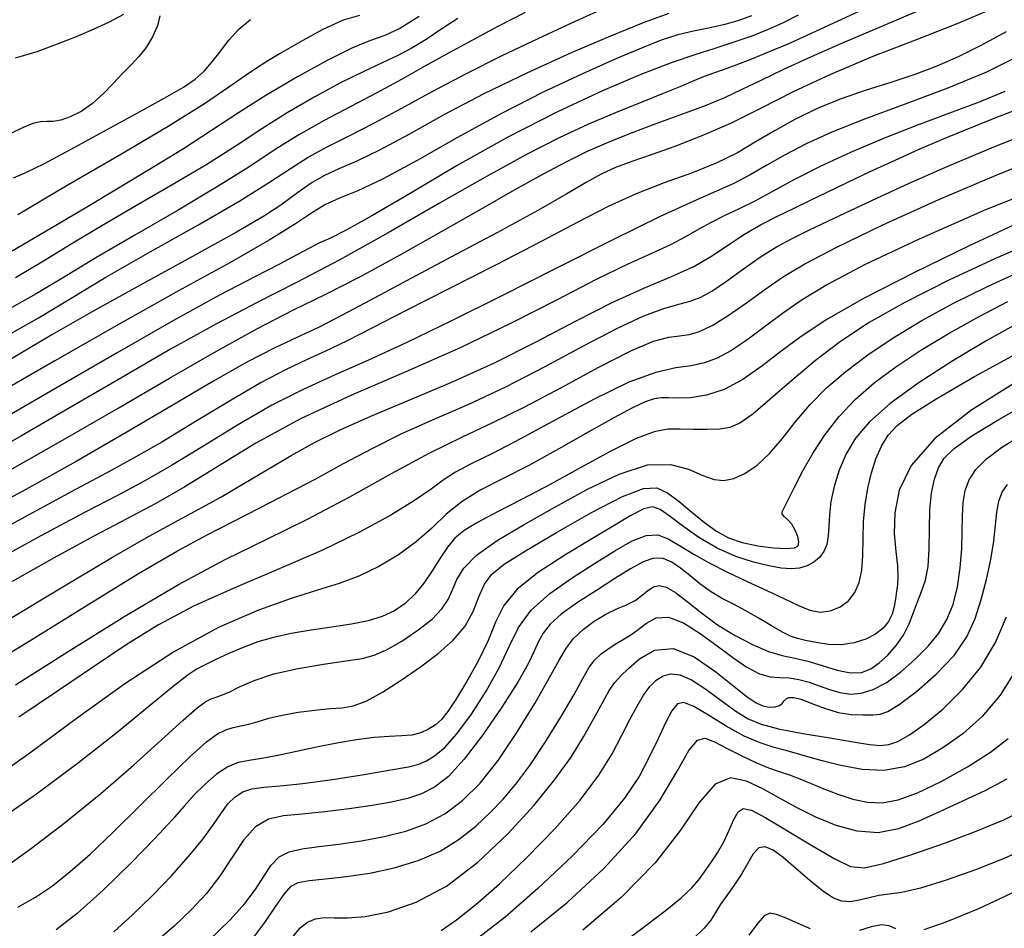
# Model space of a CAD drawing. Extents: x 354073 to 357273, y 1024435 to 1027593.
# Drawn here: x 355287 to 355444, y 1027148 to 1027294 of the extents above; entities that cross this region are included whole.
import ezdxf

# ---------------------------------------------------------------- set-up
doc = ezdxf.new("R2010")
doc.units = 0
doc.header["$LTSCALE"] = 25
doc.header["$MEASUREMENT"] = 0
doc.layers.add('INDEX', color=1, linetype='CONTINUOUS')
doc.layers.add('INTER', color=33, linetype='CONTINUOUS')

msp = doc.modelspace()

# ---------------------------------------------------------------- linework, layer by layer
at = {"layer": 'INDEX', "linetype": 'CONTINUOUS', "flags": 128}
for points in [[(355410.95, 1027294.33), (355408.57, 1027293.13), (355406.2, 1027292.03), (355403.57, 1027290.99), (355400.7, 1027289.99), (355397.65, 1027289.02), (355394.43, 1027288), (355390.65, 1027286.7), (355385.85, 1027284.86), (355379.72, 1027282.25), (355372.5, 1027278.89), (355364.6, 1027274.84), (355356.49, 1027270.29), (355348.95, 1027265.85), (355342.84, 1027262.24), (355338.75, 1027259.97), (355336.22, 1027258.71), (355334.49, 1027257.92), (355332.87, 1027257.1), (355330.88, 1027256.04), (355328.06, 1027254.56), (355324.03, 1027252.48), (355318.48, 1027249.56), (355311.17, 1027245.55), (355302.14, 1027240.39), (355292.56, 1027234.84), (355283.93, 1027229.84)], [(355356.61, 1027293.8), (355354.02, 1027292.12), (355351.5, 1027290.46), (355349.12, 1027289), (355346.89, 1027287.83), (355344.5, 1027286.72), (355341.57, 1027285.35), (355337.83, 1027283.49), (355333.6, 1027281.23), (355329.32, 1027278.74), (355325.26, 1027276.17), (355321.14, 1027273.45), (355316.49, 1027270.49), (355311.05, 1027267.25), (355305.25, 1027263.9), (355299.7, 1027260.67), (355294.82, 1027257.73), (355290.37, 1027255), (355285.9, 1027252.36)], [(355446.17, 1027287.77), (355441.04, 1027285.21), (355434.72, 1027282.6), (355427.91, 1027280.06), (355421.55, 1027277.71), (355416.37, 1027275.63), (355412.27, 1027273.76), (355408.9, 1027272.02), (355405.97, 1027270.35), (355403.29, 1027268.79), (355400.71, 1027267.41), (355397.94, 1027266.18), (355394.29, 1027264.63), (355388.92, 1027262.18), (355381.35, 1027258.45), (355372.47, 1027253.96), (355363.5, 1027249.42), (355355.44, 1027245.41), (355348.42, 1027242.02), (355342.31, 1027239.2), (355336.96, 1027236.84), (355331.96, 1027234.57), (355326.86, 1027231.98), (355321.38, 1027228.81), (355315.86, 1027225.42), (355310.84, 1027222.34), (355306.57, 1027219.9), (355302.28, 1027217.62), (355296.95, 1027214.83), (355289.93, 1027211.1), (355282.15, 1027206.88)], [(355452.74, 1027267.91), (355440.93, 1027263.21), (355430.3, 1027258.55), (355421.69, 1027254.46), (355415.68, 1027251.3), (355411.59, 1027248.83), (355408.48, 1027246.65), (355405.54, 1027244.46), (355402.74, 1027242.39), (355400.22, 1027240.68), (355398.03, 1027239.5), (355396, 1027238.76), (355393.88, 1027238.31), (355391.4, 1027237.95), (355388.21, 1027237.24), (355383.92, 1027235.68), (355378.37, 1027232.98), (355372.28, 1027229.69), (355366.61, 1027226.6), (355362.1, 1027224.28), (355358.71, 1027222.62), (355356.2, 1027221.3), (355354.26, 1027220.04), (355352.31, 1027218.6), (355349.68, 1027216.79), (355345.86, 1027214.43), (355340.87, 1027211.69), (355334.86, 1027208.77), (355328.05, 1027205.83), (355321.04, 1027202.89), (355314.46, 1027199.93), (355308.77, 1027196.91), (355303.61, 1027193.71), (355298.38, 1027190.19), (355292.63, 1027186.28), (355286.45, 1027182.12)], [(355445.91, 1027245.01), (355441.11, 1027242.34), (355435.71, 1027239.1), (355430.3, 1027235.61), (355425.66, 1027232.27), (355422.35, 1027229.36), (355420.15, 1027226.75), (355418.66, 1027224.22), (355417.53, 1027221.61), (355416.71, 1027219.01), (355416.2, 1027216.59), (355415.97, 1027214.48), (355415.88, 1027212.66), (355415.78, 1027211.1), (355415.53, 1027209.75), (355415.07, 1027208.61), (355414.39, 1027207.66), (355413.49, 1027206.9), (355412.4, 1027206.33), (355411.18, 1027205.98), (355409.83, 1027205.86), (355408.25, 1027205.97), (355406.27, 1027206.32), (355403.81, 1027206.91), (355401, 1027207.82), (355398.03, 1027209.13), (355395.1, 1027210.86), (355392.46, 1027212.7), (355390.35, 1027214.3), (355388.91, 1027215.34), (355387.74, 1027215.73), (355386.33, 1027215.41), (355384.25, 1027214.36), (355381.43, 1027212.69), (355377.86, 1027210.53), (355373.67, 1027208.03), (355369.49, 1027205.33), (355366.07, 1027202.62), (355363.94, 1027200), (355362.62, 1027197.32), (355361.42, 1027194.37), (355359.82, 1027191.07), (355357.99, 1027187.78), (355356.29, 1027184.98), (355354.98, 1027183.03), (355353.95, 1027181.77), (355352.99, 1027180.9), (355351.91, 1027180.2), (355350.67, 1027179.65), (355349.24, 1027179.29), (355347.58, 1027179.14), (355345.61, 1027179.07), (355343.24, 1027178.91), (355340.4, 1027178.54), (355337.26, 1027177.99), (355333.99, 1027177.34), (355330.8, 1027176.65), (355327.84, 1027176.03), (355325.29, 1027175.54), (355323.24, 1027175.24), (355321.5, 1027174.89), (355319.82, 1027174.22), (355318.03, 1027173.04), (355316.19, 1027171.46), (355314.45, 1027169.72), (355312.84, 1027167.92), (355310.92, 1027165.74), (355308.18, 1027162.77), (355304.31, 1027158.81), (355299.9, 1027154.52), (355295.75, 1027150.74), (355292.42, 1027148.13)], [(355330.25, 1027147.07), (355331.41, 1027148.45), (355332.58, 1027149.38), (355333.82, 1027149.91), (355335.21, 1027150.11), (355336.84, 1027150.08), (355338.93, 1027150.05), (355341.76, 1027150.27), (355345.48, 1027151.01), (355349.92, 1027152.55), (355354.79, 1027155.16), (355359.8, 1027158.98), (355364.6, 1027163.5), (355368.79, 1027168.08), (355372.11, 1027172.17), (355374.68, 1027175.77), (355376.69, 1027179), (355378.34, 1027181.93), (355379.69, 1027184.45), (355380.78, 1027186.4), (355381.66, 1027187.7), (355382.59, 1027188.72), (355383.84, 1027189.9), (355385.64, 1027191.49), (355388.02, 1027192.85), (355390.97, 1027193.12), (355394.37, 1027191.76), (355397.8, 1027189.41), (355400.74, 1027187.03), (355402.83, 1027185.37), (355404.25, 1027184.42), (355405.34, 1027183.94), (355406.36, 1027183.76), (355407.28, 1027183.79), (355407.99, 1027184), (355408.43, 1027184.35), (355408.73, 1027184.74), (355409.03, 1027185.09), (355409.5, 1027185.31), (355410.26, 1027185.31), (355411.45, 1027185), (355413.15, 1027184.35), (355415.18, 1027183.57), (355417.35, 1027182.91), (355419.45, 1027182.57), (355421.34, 1027182.49), (355422.89, 1027182.51), (355424.07, 1027182.6), (355425.31, 1027183.03), (355427.13, 1027184.16), (355429.86, 1027186.24), (355433.01, 1027188.99), (355435.87, 1027192), (355437.91, 1027194.97), (355439.27, 1027197.92), (355440.23, 1027200.96), (355441.05, 1027204.15), (355441.73, 1027207.34), (355442.23, 1027210.29), (355442.52, 1027212.82), (355442.74, 1027214.93), (355443.04, 1027216.67), (355443.57, 1027218.08), (355444.42, 1027219.31)], [(355382.42, 1027145.73), (355386.39, 1027148.68), (355389.73, 1027151.2), (355392.28, 1027153.25), (355393.96, 1027154.85), (355395.07, 1027156.17), (355395.99, 1027157.45), (355397, 1027158.88), (355398.08, 1027160.48), (355399.09, 1027162.24), (355399.94, 1027164.08), (355400.68, 1027165.77), (355401.38, 1027167.01), (355402.2, 1027167.55), (355403.52, 1027167.27), (355405.8, 1027166.07), (355409.28, 1027163.98), (355413.26, 1027161.56), (355416.81, 1027159.48), (355419.33, 1027158.3), (355421.57, 1027158.07), (355424.59, 1027158.74), (355429.13, 1027160.19), (355434.5, 1027162.08), (355439.67, 1027164.04), (355443.83, 1027165.76), (355447.1, 1027167.37)]]:
    msp.add_lwpolyline(points, dxfattribs=at)
at = {"layer": 'INTER', "linetype": 'CONTINUOUS', "flags": 128}
for points in [[(355420.65, 1027294.91), (355415.92, 1027292.74), (355412.35, 1027291.08), (355409.33, 1027289.72), (355406.36, 1027288.45), (355403.53, 1027287.32), (355401.02, 1027286.36), (355398.98, 1027285.62), (355397.27, 1027285.02), (355395.7, 1027284.42), (355394.05, 1027283.73), (355392.05, 1027282.88), (355389.42, 1027281.79), (355385.97, 1027280.42), (355381.89, 1027278.78), (355377.45, 1027276.89), (355372.79, 1027274.72), (355367.56, 1027272.06), (355361.26, 1027268.61), (355353.65, 1027264.27), (355345.44, 1027259.57), (355337.6, 1027255.19), (355330.79, 1027251.61), (355324.52, 1027248.43), (355318, 1027245.02), (355310.65, 1027240.93), (355302.71, 1027236.34), (355294.63, 1027231.62), (355286.84, 1027227.12), (355279.76, 1027223.13)], [(355441.73, 1027295.26), (355436.46, 1027293), (355429.98, 1027290.45), (355422.92, 1027287.7), (355416.11, 1027284.86), (355410.17, 1027282.07), (355404.96, 1027279.42), (355400.17, 1027277.04), (355395.55, 1027275.03), (355391.25, 1027273.36), (355387.47, 1027272.02), (355384.37, 1027270.94), (355381.79, 1027269.96), (355379.47, 1027268.91), (355377.09, 1027267.59), (355373.99, 1027265.76), (355369.39, 1027263.14), (355362.9, 1027259.6), (355355.45, 1027255.63), (355348.36, 1027251.86), (355342.64, 1027248.78), (355338.11, 1027246.36), (355334.34, 1027244.44), (355330.88, 1027242.81), (355327.22, 1027241.09), (355322.87, 1027238.85), (355317.43, 1027235.78), (355310.95, 1027231.96), (355303.58, 1027227.63), (355295.57, 1027223.01), (355287.55, 1027218.52), (355280.21, 1027214.57)], [(355367.35, 1027294.78), (355362.99, 1027292.52), (355358.93, 1027290.36), (355355.08, 1027288.26), (355351.33, 1027286.16), (355347.56, 1027284.06), (355343.63, 1027281.92), (355339.46, 1027279.74), (355335.23, 1027277.51), (355331.18, 1027275.22), (355327.4, 1027272.84), (355323.33, 1027270.16), (355318.29, 1027266.98), (355311.89, 1027263.18), (355304.98, 1027259.18), (355298.74, 1027255.54), (355293.86, 1027252.57), (355289.19, 1027249.77), (355283.06, 1027246.4)], [(355283.65, 1027242.58), (355289.68, 1027246.03), (355294.77, 1027249.11), (355300.36, 1027252.45), (355307.43, 1027256.49), (355315.03, 1027260.78), (355321.73, 1027264.65), (355326.49, 1027267.62), (355329.83, 1027269.84), (355332.65, 1027271.63), (355335.71, 1027273.3), (355339.2, 1027275.05), (355343.17, 1027277.07), (355347.64, 1027279.47), (355352.58, 1027282.17), (355357.95, 1027285.02), (355363.66, 1027287.87), (355369.42, 1027290.61), (355374.9, 1027293.14), (355379.85, 1027295.37)], [(355285.01, 1027221.64), (355293.54, 1027226.46), (355302.28, 1027231.51), (355310.53, 1027236.3), (355318.02, 1027240.61), (355324.59, 1027244.26), (355330.23, 1027247.16), (355335.47, 1027249.76), (355341.02, 1027252.58), (355347.35, 1027256.02), (355353.99, 1027259.76), (355360.27, 1027263.34), (355365.63, 1027266.4), (355370.14, 1027268.91), (355374, 1027270.96), (355377.43, 1027272.64), (355380.75, 1027274.11), (355384.31, 1027275.52), (355388.3, 1027277), (355392.4, 1027278.49), (355396.15, 1027279.9), (355399.24, 1027281.19), (355402.03, 1027282.48), (355405.03, 1027283.93), (355408.69, 1027285.68), (355413.11, 1027287.72), (355418.31, 1027290.02), (355424.21, 1027292.54), (355430.35, 1027295.12)], [(355390.29, 1027294.58), (355386.19, 1027293.09), (355380.99, 1027291), (355374.67, 1027288.29), (355367.71, 1027285.14), (355360.76, 1027281.76), (355354.37, 1027278.38), (355348.77, 1027275.28), (355344.09, 1027272.75), (355340.42, 1027270.99), (355337.56, 1027269.75), (355335.26, 1027268.7), (355333.28, 1027267.58), (355331.53, 1027266.38), (355329.94, 1027265.18), (355328.28, 1027263.95), (355325.69, 1027262.28), (355321.19, 1027259.65), (355314.21, 1027255.77), (355305.94, 1027251.24), (355298.03, 1027246.85), (355291.7, 1027243.23), (355286.6, 1027240.21), (355281.97, 1027237.44)], [(355403.52, 1027294.21), (355401.31, 1027293.42), (355399.01, 1027292.78), (355396.65, 1027292.27), (355394.23, 1027291.78), (355391.74, 1027291.17), (355389.08, 1027290.32), (355385.92, 1027289.08), (355381.82, 1027287.33), (355376.5, 1027284.96), (355370.23, 1027282.02), (355363.43, 1027278.58), (355356.54, 1027274.79), (355350.09, 1027271.13), (355344.65, 1027268.16), (355340.61, 1027266.25), (355337.7, 1027265.06), (355335.46, 1027264.06), (355333.38, 1027262.79), (355330.66, 1027260.97), (355326.46, 1027258.35), (355320.13, 1027254.76), (355311.97, 1027250.27), (355302.45, 1027244.97), (355292.18, 1027239.1), (355282.15, 1027233.33)], [(355308.98, 1027294.25), (355308.6, 1027292.65), (355307.8, 1027290.87), (355306.76, 1027289.16), (355305.61, 1027287.72), (355304.37, 1027286.41), (355303.01, 1027285.03), (355301.53, 1027283.42), (355299.92, 1027281.74), (355298.2, 1027280.19), (355296.39, 1027278.96), (355294.65, 1027278.07), (355293.12, 1027277.55), (355291.92, 1027277.36), (355290.91, 1027277.34), (355289.9, 1027277.29), (355288.69, 1027277.02), (355287.1, 1027276.4), (355284.96, 1027275.29)], [(355350.41, 1027294.12), (355347.32, 1027292.22), (355344.92, 1027291.1), (355342.64, 1027290.27), (355339.73, 1027289.1), (355335.7, 1027287.1), (355330.95, 1027284.47), (355326.08, 1027281.58), (355321.56, 1027278.72), (355317.21, 1027275.88), (355312.73, 1027272.98), (355307.85, 1027269.97), (355302.62, 1027266.83), (355297.13, 1027263.56), (355291.43, 1027260.16), (355285.38, 1027256.64)], [(355285.57, 1027268.33), (355287.42, 1027269.12), (355290.53, 1027270.64), (355295.38, 1027273.21), (355301.05, 1027276.31), (355306.3, 1027279.19), (355310.15, 1027281.32), (355312.76, 1027282.84), (355314.59, 1027284.1), (355316.03, 1027285.39), (355317.3, 1027286.82), (355318.57, 1027288.44), (355319.96, 1027290.27), (355321.57, 1027292.09), (355323.44, 1027293.64)], [(355285.89, 1027287.49), (355289.37, 1027288.55), (355292.62, 1027289.74), (355295.63, 1027290.92), (355298.39, 1027292.1), (355300.93, 1027293.29), (355303.23, 1027294.49)], [(355340.86, 1027294.26), (355338.25, 1027293.51), (355334.89, 1027291.97), (355331.31, 1027290.03), (355328.21, 1027288.22), (355326.05, 1027286.92), (355324.39, 1027285.86), (355322.59, 1027284.62), (355320, 1027282.8), (355316.08, 1027280.18), (355310.29, 1027276.55), (355302.46, 1027271.91), (355293.89, 1027266.93), (355286.25, 1027262.44)], [(355444.2, 1027291.67), (355440.16, 1027289.49), (355436.55, 1027287.68), (355433.15, 1027286.17), (355429.63, 1027284.85), (355425.76, 1027283.59), (355421.69, 1027282.29), (355417.67, 1027280.89), (355413.92, 1027279.34), (355410.45, 1027277.66), (355407.27, 1027275.91), (355404.28, 1027274.12), (355401.25, 1027272.35), (355397.86, 1027270.67), (355393.9, 1027269.1), (355389.55, 1027267.53), (355385.08, 1027265.78), (355380.62, 1027263.73), (355375.74, 1027261.23), (355369.9, 1027258.15), (355362.79, 1027254.48), (355355.24, 1027250.63), (355348.35, 1027247.11), (355342.94, 1027244.35), (355338.79, 1027242.25), (355335.44, 1027240.62), (355332.4, 1027239.24), (355329.14, 1027237.71), (355325.14, 1027235.6), (355320.08, 1027232.64), (355314.53, 1027229.28), (355309.26, 1027226.1), (355304.78, 1027223.51), (355300.48, 1027221.17), (355295.51, 1027218.5), (355289.3, 1027215.15), (355282.6, 1027211.53)], [(355443.98, 1027282.12), (355439.87, 1027280.45), (355435.16, 1027278.69), (355430.02, 1027276.76), (355424.63, 1027274.63), (355419.33, 1027272.39), (355414.49, 1027270.17), (355410.4, 1027268.08), (355406.97, 1027266.2), (355404.04, 1027264.61), (355401.46, 1027263.33), (355399.16, 1027262.25), (355397.06, 1027261.22), (355395.07, 1027260.11), (355392.98, 1027258.91), (355390.55, 1027257.63), (355387.52, 1027256.22), (355383.65, 1027254.46), (355378.68, 1027252.07), (355372.45, 1027248.86), (355365.13, 1027245.1), (355356.97, 1027241.16), (355348.28, 1027237.34), (355339.59, 1027233.6), (355331.45, 1027229.82), (355324.33, 1027225.94), (355318.21, 1027222.22), (355312.94, 1027218.94), (355308.3, 1027216.28), (355303.68, 1027213.84), (355298.42, 1027211.06), (355292.09, 1027207.61), (355285.38, 1027203.84)], [(355284.34, 1027197.46), (355289.75, 1027200.75), (355295.57, 1027204.25), (355301.42, 1027207.7), (355306.77, 1027210.78), (355311.25, 1027213.25), (355315.11, 1027215.32), (355318.72, 1027217.32), (355322.41, 1027219.48), (355326.18, 1027221.74), (355329.94, 1027223.95), (355333.69, 1027226.02), (355337.79, 1027228.06), (355342.68, 1027230.25), (355348.64, 1027232.74), (355355.35, 1027235.56), (355362.31, 1027238.7), (355369.1, 1027242.1), (355375.48, 1027245.46), (355381.27, 1027248.41), (355386.32, 1027250.69), (355390.64, 1027252.5), (355394.27, 1027254.17), (355397.29, 1027255.91), (355399.91, 1027257.68), (355402.41, 1027259.35), (355404.96, 1027260.83), (355407.58, 1027262.16), (355410.2, 1027263.42), (355412.82, 1027264.69), (355415.61, 1027266.05), (355418.79, 1027267.58), (355422.5, 1027269.32), (355426.47, 1027271.15), (355430.33, 1027272.89), (355433.9, 1027274.44), (355437.71, 1027276.02), (355442.44, 1027277.9), (355448.51, 1027280.26)], [(355278.99, 1027188.79), (355288.06, 1027194.3), (355297.35, 1027200.04), (355305.58, 1027205.08), (355311.8, 1027208.71), (355316.54, 1027211.3), (355320.68, 1027213.42), (355324.95, 1027215.59), (355329.38, 1027217.87), (355333.87, 1027220.24), (355338.33, 1027222.67), (355342.88, 1027225.1), (355347.66, 1027227.47), (355352.79, 1027229.77), (355358.33, 1027232.18), (355364.27, 1027234.95), (355370.55, 1027238.19), (355376.68, 1027241.49), (355382.08, 1027244.32), (355386.33, 1027246.26), (355389.52, 1027247.45), (355391.89, 1027248.15), (355393.7, 1027248.65), (355395.33, 1027249.23), (355397.18, 1027250.23), (355399.53, 1027251.84), (355402.21, 1027253.8), (355404.94, 1027255.72), (355407.53, 1027257.33), (355410.09, 1027258.7), (355412.78, 1027260.03), (355415.81, 1027261.46), (355419.35, 1027263.12), (355423.56, 1027265.08), (355428.62, 1027267.43), (355434.77, 1027270.17), (355442.22, 1027273.28), (355450.94, 1027276.7)], [(355285.9, 1027187.32), (355294.34, 1027192.65), (355303.37, 1027198.28), (355311.97, 1027203.37), (355319.42, 1027207.34), (355326.08, 1027210.59), (355332.56, 1027213.79), (355339.3, 1027217.38), (355345.99, 1027221.07), (355352.1, 1027224.37), (355357.32, 1027226.96), (355362.15, 1027229.22), (355367.28, 1027231.73), (355373.15, 1027234.84), (355379.11, 1027238.06), (355384.24, 1027240.7), (355387.87, 1027242.22), (355390.29, 1027242.88), (355392.02, 1027243.11), (355393.56, 1027243.3), (355395.21, 1027243.75), (355397.23, 1027244.71), (355399.8, 1027246.33), (355402.69, 1027248.37), (355405.62, 1027250.48), (355408.48, 1027252.45), (355412.01, 1027254.58), (355417.14, 1027257.28), (355424.5, 1027260.82), (355433.43, 1027264.86), (355442.98, 1027268.93), (355452.25, 1027272.59)], [(355446.06, 1027261.11), (355438.3, 1027257.47), (355429.46, 1027253.17), (355421.4, 1027249.03), (355415.53, 1027245.68), (355411.43, 1027242.96), (355408.21, 1027240.56), (355405.14, 1027238.22), (355402.11, 1027236.12), (355399.15, 1027234.52), (355396.32, 1027233.59), (355393.78, 1027233.19), (355391.72, 1027233.12), (355390.23, 1027233.16), (355389.08, 1027233.16), (355387.95, 1027233), (355386.53, 1027232.54), (355384.48, 1027231.59), (355381.5, 1027230), (355377.42, 1027227.69), (355372.72, 1027225.01), (355368.03, 1027222.44), (355363.85, 1027220.3), (355360.27, 1027218.45), (355357.26, 1027216.61), (355354.74, 1027214.56), (355352.41, 1027212.37), (355349.94, 1027210.17), (355347.09, 1027208.09), (355343.97, 1027206.23), (355340.79, 1027204.69), (355337.63, 1027203.52), (355334.17, 1027202.43), (355329.97, 1027201.11), (355324.71, 1027199.23), (355318.43, 1027196.5), (355311.29, 1027192.64), (355303.52, 1027187.57), (355295.62, 1027181.89), (355288.19, 1027176.41), (355281.7, 1027171.81)], [(355448.91, 1027258.19), (355442.48, 1027255.42), (355435.07, 1027251.97), (355428.01, 1027248.42), (355422.3, 1027245.19), (355417.72, 1027242.17), (355413.74, 1027239.14), (355409.96, 1027235.96), (355406.52, 1027232.97), (355403.7, 1027230.59), (355401.67, 1027229.14), (355400.07, 1027228.44), (355398.45, 1027228.19), (355396.45, 1027228.12), (355394.24, 1027228.13), (355392.09, 1027228.18), (355390.14, 1027228.16), (355387.98, 1027227.76), (355385.06, 1027226.66), (355381.02, 1027224.64), (355376.24, 1027222.04), (355371.32, 1027219.34), (355366.75, 1027216.94), (355362.82, 1027214.91), (355359.73, 1027213.26), (355357.58, 1027211.95), (355356.12, 1027210.73), (355354.95, 1027209.32), (355353.76, 1027207.54), (355352.5, 1027205.53), (355351.16, 1027203.54), (355349.73, 1027201.78), (355348.18, 1027200.3), (355346.46, 1027199.11), (355344.51, 1027198.23), (355342.26, 1027197.56), (355339.58, 1027197.03), (355336.46, 1027196.54), (355333.14, 1027196.05), (355329.94, 1027195.51), (355327.12, 1027194.89), (355324.61, 1027194.16), (355322.27, 1027193.3), (355319.99, 1027192.32), (355317.92, 1027191.35), (355316.22, 1027190.51), (355314.93, 1027189.85), (355313.47, 1027188.89), (355311.1, 1027187.05), (355307.28, 1027183.9), (355302.13, 1027179.7), (355295.98, 1027174.86), (355289.24, 1027169.85), (355282.72, 1027165.29)], [(355283.87, 1027157.93), (355288.46, 1027161.19), (355293.9, 1027165.34), (355299.54, 1027169.92), (355304.76, 1027174.45), (355309.23, 1027178.5), (355312.67, 1027181.65), (355314.92, 1027183.61), (355316.29, 1027184.62), (355317.17, 1027185.09), (355317.94, 1027185.35), (355318.83, 1027185.64), (355320.03, 1027186.14), (355321.72, 1027186.98), (355324.06, 1027188.01), (355327.17, 1027189.05), (355331.06, 1027189.92), (355335.14, 1027190.61), (355338.71, 1027191.12), (355341.27, 1027191.52), (355343.23, 1027192.03), (355345.2, 1027192.89), (355347.63, 1027194.29), (355350.21, 1027196.03), (355352.47, 1027197.81), (355354.04, 1027199.43), (355355.05, 1027200.95), (355355.75, 1027202.47), (355356.43, 1027204.12), (355357.55, 1027205.96), (355359.58, 1027208.03), (355362.86, 1027210.36), (355367.16, 1027212.93), (355372.1, 1027215.7), (355377.29, 1027218.56), (355382.35, 1027221), (355386.87, 1027222.45), (355390.55, 1027222.54), (355393.45, 1027221.75), (355395.72, 1027220.74), (355397.53, 1027220.11), (355399.1, 1027219.95), (355400.68, 1027220.27), (355402.46, 1027221.09), (355404.39, 1027222.42), (355406.39, 1027224.27), (355408.4, 1027226.62), (355410.5, 1027229.29), (355412.83, 1027232.06), (355415.49, 1027234.76), (355418.57, 1027237.4), (355422.11, 1027240.05), (355426.17, 1027242.76), (355430.74, 1027245.52), (355435.8, 1027248.28), (355441.24, 1027250.98), (355446.54, 1027253.4)], [(355286.26, 1027151.76), (355289.11, 1027153.36), (355291.8, 1027155.21), (355294.64, 1027157.46), (355297.81, 1027160.26), (355301.51, 1027163.76), (355305.78, 1027167.96), (355310.09, 1027172.24), (355313.8, 1027175.85), (355316.42, 1027178.2), (355318.19, 1027179.49), (355319.49, 1027180.14), (355320.68, 1027180.49), (355321.89, 1027180.74), (355323.19, 1027181.02), (355324.66, 1027181.44), (355326.4, 1027181.96), (355328.53, 1027182.47), (355331.06, 1027182.93), (355333.71, 1027183.28), (355336.13, 1027183.51), (355338.09, 1027183.64), (355339.88, 1027183.94), (355341.93, 1027184.7), (355344.55, 1027186.13), (355347.55, 1027188.06), (355350.6, 1027190.19), (355353.43, 1027192.3), (355355.86, 1027194.43), (355357.74, 1027196.66), (355359.03, 1027199.04), (355359.95, 1027201.37), (355360.82, 1027203.4), (355362.01, 1027205.02), (355364.01, 1027206.61), (355367.38, 1027208.73), (355372.35, 1027211.67), (355377.95, 1027214.84), (355382.89, 1027217.39), (355386.24, 1027218.68), (355388.39, 1027218.79), (355390.1, 1027218.01), (355391.96, 1027216.61), (355393.97, 1027214.91), (355395.98, 1027213.24), (355397.9, 1027211.87), (355399.85, 1027210.81), (355402.03, 1027210.04), (355404.53, 1027209.5), (355407.02, 1027209.19), (355409.07, 1027209.08), (355410.36, 1027209.18), (355410.97, 1027209.51), (355411.1, 1027210.13), (355410.92, 1027211.03), (355410.51, 1027212.05), (355409.95, 1027212.99), (355409.33, 1027213.69), (355408.77, 1027214.18), (355408.42, 1027214.56), (355408.4, 1027214.95), (355408.73, 1027215.61), (355409.39, 1027216.85), (355410.4, 1027218.88), (355411.72, 1027221.5), (355413.35, 1027224.39), (355415.27, 1027227.32), (355417.51, 1027230.17), (355420.1, 1027232.93), (355423.1, 1027235.56), (355426.57, 1027238.14), (355430.57, 1027240.77), (355435.12, 1027243.5), (355439.88, 1027246.16), (355444.48, 1027248.55)], [(355301.59, 1027147.85), (355304.59, 1027150.54), (355307.79, 1027153.62), (355310.84, 1027156.81), (355313.57, 1027159.9), (355315.83, 1027162.67), (355317.53, 1027164.99), (355318.82, 1027166.86), (355319.91, 1027168.32), (355320.99, 1027169.42), (355322.21, 1027170.2), (355323.69, 1027170.69), (355325.6, 1027170.95), (355328.21, 1027171.15), (355331.84, 1027171.52), (355336.58, 1027172.18), (355341.61, 1027172.99), (355345.9, 1027173.72), (355348.69, 1027174.23), (355350.35, 1027174.64), (355351.57, 1027175.15), (355352.88, 1027175.96), (355354.48, 1027177.32), (355356.44, 1027179.49), (355358.75, 1027182.61), (355361.13, 1027186.29), (355363.21, 1027190.03), (355364.79, 1027193.41), (355366.29, 1027196.45), (355368.32, 1027199.25), (355371.28, 1027201.9), (355374.83, 1027204.39), (355378.44, 1027206.68), (355381.67, 1027208.72), (355384.42, 1027210.3), (355386.7, 1027211.2), (355388.54, 1027211.26), (355390.2, 1027210.64), (355391.99, 1027209.58), (355394.17, 1027208.27), (355396.74, 1027206.83), (355399.66, 1027205.31), (355402.82, 1027203.8), (355405.97, 1027202.36), (355408.77, 1027201.06), (355411.02, 1027199.99), (355412.85, 1027199.24), (355414.49, 1027198.93), (355416.12, 1027199.12), (355417.66, 1027199.76), (355418.99, 1027200.76), (355420, 1027202.04), (355420.71, 1027203.64), (355421.12, 1027205.62), (355421.28, 1027207.99), (355421.33, 1027210.64), (355421.41, 1027213.4), (355421.67, 1027216.12), (355422.09, 1027218.72), (355422.68, 1027221.18), (355423.4, 1027223.43), (355424.28, 1027225.45), (355425.37, 1027227.21), (355426.8, 1027228.77), (355429.15, 1027230.56), (355433.13, 1027233.07), (355439.13, 1027236.59), (355446.26, 1027240.49)], [(355445.68, 1027235.63), (355438.71, 1027231.24), (355432.82, 1027226.65), (355429.05, 1027222.36), (355427.11, 1027218.42), (355426.4, 1027214.81), (355426.32, 1027211.52), (355426.56, 1027208.64), (355426.83, 1027206.32), (355426.91, 1027204.62), (355426.82, 1027203.34), (355426.67, 1027202.22), (355426.53, 1027201.05), (355426.32, 1027199.83), (355425.97, 1027198.62), (355425.39, 1027197.45), (355424.53, 1027196.38), (355423.33, 1027195.41), (355421.76, 1027194.59), (355419.92, 1027194), (355417.89, 1027193.71), (355415.81, 1027193.77), (355413.83, 1027194.06), (355412.15, 1027194.4), (355410.87, 1027194.71), (355409.74, 1027195.09), (355408.44, 1027195.73), (355406.73, 1027196.72), (355404.72, 1027197.93), (355402.63, 1027199.14), (355400.63, 1027200.18), (355398.73, 1027201.16), (355396.94, 1027202.22), (355395.24, 1027203.46), (355393.64, 1027204.76), (355392.15, 1027205.97), (355390.76, 1027206.93), (355389.38, 1027207.5), (355387.9, 1027207.55), (355386.21, 1027206.97), (355384.17, 1027205.84), (355381.69, 1027204.28), (355378.72, 1027202.41), (355375.69, 1027200.45), (355373.1, 1027198.59), (355371.33, 1027197), (355370.21, 1027195.59), (355369.46, 1027194.22), (355368.78, 1027192.69), (355367.81, 1027190.66), (355366.16, 1027187.74), (355363.63, 1027183.73), (355360.6, 1027179.32), (355357.61, 1027175.41), (355355.08, 1027172.68), (355352.88, 1027170.98), (355350.78, 1027169.91), (355348.55, 1027169.15), (355345.99, 1027168.55), (355342.91, 1027168.03), (355339.23, 1027167.5), (355335.33, 1027167.03), (355331.71, 1027166.66), (355328.74, 1027166.39), (355326.33, 1027165.86), (355324.26, 1027164.64), (355322.33, 1027162.46), (355320.45, 1027159.65), (355318.51, 1027156.69), (355316.42, 1027153.97), (355314.03, 1027151.39), (355311.21, 1027148.71), (355307.91, 1027145.84)], [(355316.82, 1027146.44), (355320.17, 1027149.7), (355322.59, 1027152.41), (355324.33, 1027154.73), (355325.64, 1027156.78), (355326.78, 1027158.5), (355328.04, 1027159.8), (355329.64, 1027160.61), (355331.72, 1027161.1), (355334.37, 1027161.46), (355337.59, 1027161.87), (355341.17, 1027162.39), (355344.8, 1027163.06), (355348.25, 1027163.94), (355351.47, 1027165.11), (355354.49, 1027166.7), (355357.34, 1027168.82), (355360.13, 1027171.61), (355363.01, 1027175.23), (355366.01, 1027179.68), (355368.87, 1027184.31), (355371.2, 1027188.36), (355372.79, 1027191.24), (355373.93, 1027193.2), (355375.09, 1027194.72), (355376.6, 1027196.14), (355378.39, 1027197.46), (355380.24, 1027198.58), (355381.99, 1027199.43), (355383.56, 1027200.12), (355384.92, 1027200.81), (355386.02, 1027201.62), (355386.96, 1027202.4), (355387.85, 1027202.98), (355388.78, 1027203.18), (355389.9, 1027202.9), (355391.35, 1027202.05), (355393.24, 1027200.62), (355395.51, 1027198.82), (355398.1, 1027196.92), (355400.88, 1027195.18), (355403.67, 1027193.73), (355406.24, 1027192.66), (355408.43, 1027192.02), (355410.43, 1027191.59), (355412.5, 1027191.11), (355414.81, 1027190.4), (355417.18, 1027189.66), (355419.34, 1027189.21), (355421.1, 1027189.28), (355422.56, 1027189.84), (355423.92, 1027190.8), (355425.3, 1027192.06), (355426.64, 1027193.57), (355427.8, 1027195.25), (355428.69, 1027197.04), (355429.4, 1027198.86), (355430.04, 1027200.6), (355430.7, 1027202.24), (355431.3, 1027204.02), (355431.72, 1027206.24), (355431.89, 1027209.07), (355431.93, 1027212.23), (355432.02, 1027215.3), (355432.29, 1027217.96), (355432.76, 1027220.17), (355433.4, 1027221.99), (355434.31, 1027223.52), (355435.9, 1027225.09), (355438.72, 1027227.09), (355443.04, 1027229.73), (355448.22, 1027232.65)], [(355323.51, 1027146.36), (355325.76, 1027149.31), (355327.52, 1027151.93), (355328.87, 1027153.92), (355329.93, 1027155.11), (355331.09, 1027155.72), (355332.82, 1027156.03), (355335.44, 1027156.3), (355338.77, 1027156.67), (355342.52, 1027157.23), (355346.42, 1027158.07), (355350.23, 1027159.24), (355353.75, 1027160.75), (355356.8, 1027162.63), (355359.44, 1027164.72), (355361.74, 1027166.88), (355363.82, 1027169.03), (355365.87, 1027171.43), (355368.09, 1027174.43), (355370.6, 1027178.21), (355373.09, 1027182.24), (355375.17, 1027185.78), (355376.56, 1027188.31), (355377.52, 1027190.01), (355378.41, 1027191.23), (355379.51, 1027192.28), (355380.76, 1027193.19), (355382.01, 1027193.97), (355383.15, 1027194.64), (355384.24, 1027195.32), (355385.4, 1027196.15), (355386.71, 1027197.18), (355388.29, 1027198.01), (355390.26, 1027198.13), (355392.67, 1027197.2), (355395.33, 1027195.52), (355398.02, 1027193.53), (355400.52, 1027191.66), (355402.79, 1027190.12), (355404.78, 1027189.07), (355406.5, 1027188.61), (355408.05, 1027188.5), (355409.55, 1027188.44), (355411.1, 1027188.18), (355412.7, 1027187.73), (355414.33, 1027187.17), (355415.96, 1027186.58), (355417.62, 1027186.09), (355419.31, 1027185.84), (355421.06, 1027185.97), (355422.94, 1027186.54), (355425.01, 1027187.65), (355427.31, 1027189.32), (355429.63, 1027191.35), (355431.74, 1027193.5), (355433.44, 1027195.58), (355434.75, 1027197.74), (355435.73, 1027200.16), (355436.43, 1027202.98), (355436.88, 1027206.02), (355437.13, 1027209.02), (355437.2, 1027211.79), (355437.23, 1027214.27), (355437.33, 1027216.45), (355437.64, 1027218.34), (355438.28, 1027220.05), (355439.38, 1027221.71), (355441.08, 1027223.42), (355443.48, 1027225.26), (355446.73, 1027227.28)], [(355353.93, 1027148.05), (355356.39, 1027149.75), (355359.46, 1027152.21), (355363.23, 1027155.52), (355367.63, 1027159.71), (355372.15, 1027164.33), (355376.14, 1027168.86), (355379.12, 1027172.85), (355381.23, 1027176.29), (355382.8, 1027179.24), (355384.09, 1027181.77), (355385.22, 1027183.9), (355386.25, 1027185.66), (355387.26, 1027187.05), (355388.3, 1027188.08), (355389.39, 1027188.77), (355390.61, 1027189.09), (355392.07, 1027188.92), (355393.92, 1027188.11), (355396.21, 1027186.62), (355398.69, 1027184.79), (355401, 1027183.09), (355402.97, 1027181.86), (355405.05, 1027181), (355407.85, 1027180.28), (355411.72, 1027179.54), (355416.01, 1027178.82), (355419.78, 1027178.2), (355422.38, 1027177.78), (355424.08, 1027177.62), (355425.44, 1027177.76), (355426.92, 1027178.27), (355428.76, 1027179.3), (355431.12, 1027180.99), (355434.07, 1027183.44), (355437.23, 1027186.55), (355440.17, 1027190.14), (355442.5, 1027194.05), (355444.27, 1027198.18)], [(355445.74, 1027189.67), (355443.25, 1027185.65), (355440.38, 1027182.26), (355437.27, 1027179.48), (355434.11, 1027177.22), (355431.03, 1027175.43), (355427.94, 1027174.2), (355424.68, 1027173.64), (355421.19, 1027173.8), (355417.77, 1027174.42), (355414.79, 1027175.19), (355412.51, 1027175.82), (355410.7, 1027176.34), (355409, 1027176.8), (355407.11, 1027177.31), (355404.91, 1027178.02), (355402.36, 1027179.13), (355399.48, 1027180.73), (355396.64, 1027182.46), (355394.27, 1027183.83), (355392.69, 1027184.46), (355391.66, 1027184.25), (355390.8, 1027183.16), (355389.79, 1027181.22), (355388.57, 1027178.66), (355387.18, 1027175.75), (355385.54, 1027172.66), (355383.24, 1027169.18), (355379.78, 1027164.99), (355374.91, 1027159.96), (355369.37, 1027154.75), (355364.13, 1027150.19), (355359.95, 1027146.92)], [(355368.26, 1027147.81), (355374.06, 1027152.52), (355379.92, 1027157.94), (355385.07, 1027163.58), (355388.94, 1027168.94), (355391.65, 1027173.52), (355393.51, 1027176.81), (355394.87, 1027178.47), (355396.09, 1027178.78), (355397.59, 1027178.21), (355399.64, 1027177.16), (355401.99, 1027175.94), (355404.29, 1027174.83), (355406.25, 1027174.02), (355407.95, 1027173.44), (355409.56, 1027172.9), (355411.23, 1027172.27), (355413.05, 1027171.53), (355415.07, 1027170.71), (355417.31, 1027169.84), (355419.68, 1027169.06), (355422.05, 1027168.54), (355424.38, 1027168.45), (355426.93, 1027168.91), (355430.05, 1027170.05), (355433.91, 1027171.93), (355438.01, 1027174.23), (355441.7, 1027176.57), (355444.5, 1027178.74)], [(355444.29, 1027172.22), (355440.89, 1027170.43), (355437.25, 1027168.74), (355433.64, 1027167.09), (355430.25, 1027165.51), (355427, 1027164.27), (355423.75, 1027163.66), (355420.39, 1027163.91), (355417.02, 1027164.84), (355413.79, 1027166.17), (355410.79, 1027167.65), (355408, 1027169.18), (355405.34, 1027170.67), (355402.73, 1027171.94), (355400.17, 1027172.42), (355397.68, 1027171.43), (355395.17, 1027168.52), (355392.16, 1027164.1), (355388.11, 1027158.84), (355382.69, 1027153.32), (355376.55, 1027148.08)], [(355447.6, 1027161.26), (355443.86, 1027159.57), (355439.33, 1027157.77), (355434.62, 1027156.08), (355430.5, 1027154.81), (355427.55, 1027154.14), (355425.5, 1027153.87), (355423.87, 1027153.66), (355422.29, 1027153.29), (355420.73, 1027152.87), (355419.26, 1027152.61), (355417.91, 1027152.71), (355416.52, 1027153.28), (355414.86, 1027154.39), (355412.81, 1027156.06), (355410.61, 1027157.96), (355408.57, 1027159.69), (355406.95, 1027160.9), (355405.7, 1027161.44), (355404.69, 1027161.24), (355403.8, 1027160.28), (355402.92, 1027158.79), (355401.92, 1027157.04), (355400.75, 1027155.28), (355399.55, 1027153.63), (355398.51, 1027152.16), (355397.74, 1027150.9), (355396.99, 1027149.71), (355395.95, 1027148.41), (355394.31, 1027146.83)], [(355445.81, 1027154.31), (355439.78, 1027151.53), (355434.59, 1027149.39), (355431.07, 1027148.17)], [(355412.96, 1027148.34), (355410.96, 1027149.17), (355409.07, 1027150.01), (355407.51, 1027150.63), (355406.42, 1027150.8), (355405.54, 1027150.38), (355404.53, 1027149.23), (355403.09, 1027147.29)], [(355426.55, 1027148.34), (355425.52, 1027148.81), (355424.28, 1027148.98), (355422.65, 1027148.66), (355420.76, 1027148.07)]]:
    msp.add_lwpolyline(points, dxfattribs=at)

doc.saveas('drawing.dxf')
